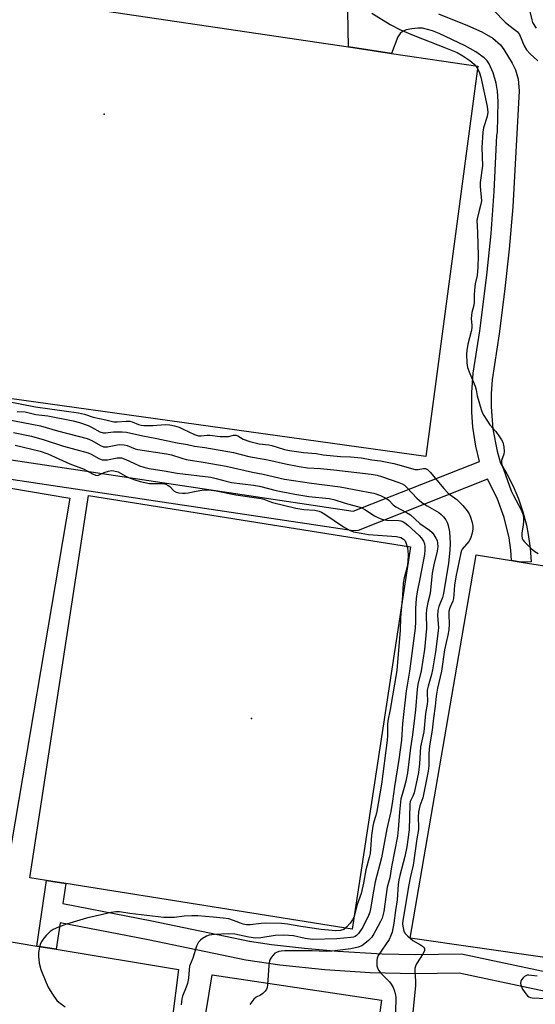
# Model space of a CAD drawing. Units: inches. Extents: x 1279759 to 1285759, y 473453 to 477454.
# Drawn here: x 1280859 to 1281018, y 474594 to 474897 of the extents above; entities that cross this region are included whole.
import ezdxf

# ---------------------------------------------------------------- set-up
doc = ezdxf.new("R2010")
doc.units = ezdxf.units.IN
doc.header["$MEASUREMENT"] = 0
for name, color, linetype in [('BLDG-Footprint', 5, 'Continuous'), ('CULTRL-Pad', 6, 'Continuous'), ('ELEV-Spot Elevation', 7, 'Continuous'), ('TRANS-Non Street Sidewalk', 7, 'Continuous'), ('TRANS-Parking Lot', 4, 'Continuous'), ('TRANS-Street Sidewalk', 7, 'Continuous'), ('Undefined', 1, 'Continuous')]:
    doc.layers.add(name, color=color, linetype=linetype)

msp = doc.modelspace()

# ---------------------------------------------------------------- linework, layer by layer
at = {"layer": 'BLDG-Footprint', "elevation": 339.07}
msp.add_lwpolyline([(1280752.19, 474770.78), (1280874.59, 474750.14), (1280854.44, 474630.6)], dxfattribs=at)
at = {"layer": 'CULTRL-Pad'}
for points in [[(1280888.76, 474899.73), (1280960.46, 474889.06), (1280973.66, 474887.1), (1281000.24, 474883.14), (1280984.26, 474762.89), (1280785.23, 474790.69), (1280793.81, 474845.18), (1280794.98, 474852.58), (1280804.38, 474912.3)], [(1280979.49, 474735.1), (1280961.55, 474617.34), (1280873.38, 474631.36), (1280867.45, 474632.29), (1280862.28, 474633.13), (1280880.36, 474750.92)], [(1281096.5, 474717.3), (1281081.6, 474599.89), (1280979.37, 474614.57), (1280999.69, 474732.59), (1281010.61, 474730.87), (1281013.63, 474730.39)], [(1280962, 474534.06), (1280954.19, 474478.04), (1280899.17, 474485.43), (1280918.41, 474603.22), (1280970.56, 474595.48), (1280962.67, 474538.86)]]:
    msp.add_lwpolyline(points, close=True, dxfattribs=at)
at = {"layer": 'ELEV-Spot Elevation'}
for p in [(1280885.23, 474868.42, 284.78), (1280930.52, 474682.2, 294.81)]:
    msp.add_point(p, dxfattribs=at)
at = {"layer": 'TRANS-Non Street Sidewalk'}
for points in [[(1280753.18, 474777.37), (1280961.9, 474746.06), (1281000.78, 474761.42), (1280999.66, 474766.08), (1280998.72, 474772), (1280998.36, 474776.6), (1280998.34, 474782.6), (1280998.85, 474788.64), (1281000.86, 474801.6), (1281003.03, 474818.73), (1281004.31, 474831.62), (1281005.29, 474844.56), (1281006.13, 474861.83), (1281006.32, 474862.79), (1281006.48, 474872.29), (1281006.3, 474875.42), (1281005.92, 474877.95), (1281004.97, 474881.11), (1281003.75, 474883.88), (1281003.12, 474884.78), (1281002.21, 474885.72), (1280999.64, 474887.62), (1280996.38, 474889.42), (1280988.35, 474893.19), (1280986.28, 474894.03), (1280983.24, 474894.86), (1280981.78, 474894.89), (1280979.95, 474894.69), (1280978.21, 474894.31), (1280977, 474893.86), (1280976.29, 474893.26), (1280975.65, 474892.23), (1280973.66, 474887.1), (1280960.46, 474889.06), (1280960.13, 474905.74)], [(1280988.14, 474899.25), (1280997.09, 474895.72), (1281001.45, 474893.73), (1281004.86, 474891.73), (1281007.2, 474889.68), (1281008.28, 474888.26), (1281010.81, 474884.08), (1281011.84, 474882.03), (1281012.7, 474879.17), (1281013.01, 474875.55), (1281010.99, 474839.81), (1281009.89, 474826.76), (1281008.5, 474813.73), (1281006.8, 474800.74), (1281004.64, 474786.52), (1281004.34, 474782.38), (1281004.3, 474778.23), (1281004.86, 474771.33), (1281006.16, 474764.54), (1281007.19, 474760.9), (1281009.16, 474757.59), (1281011.09, 474753.79), (1281012.71, 474749.93), (1281014.11, 474745.83), (1281015.18, 474741.78), (1281015.75, 474738.94), (1281016.34, 474734.7), (1281016.63, 474730.53), (1281013.63, 474730.39), (1281010.61, 474730.87), (1281010.37, 474734.12), (1281009.84, 474737.91), (1281008.36, 474744.12), (1281006.15, 474750.13), (1281003.2, 474755.92), (1280963.35, 474740.18), (1280961.91, 474739.99), (1280752.29, 474771.43)]]:
    msp.add_lwpolyline(points, dxfattribs=at)
at = {"layer": 'TRANS-Parking Lot'}
msp.add_polyline3d([(1280567.61, 474681.35, 0), (1280569.84, 474679.02, 0), (1280572.22, 474676.85, 0), (1280574.74, 474674.84, 0), (1280579.69, 474671.63, 0), (1280632.89, 474652.64, 0), (1280638.81, 474650.53, 0), (1280649.16, 474646.83, 0), (1280722.47, 474635.63, 0), (1280835.66, 474616.9, 0), (1280841.96, 474615.85, 0), (1280864.48, 474612.11, 0), (1280870.4, 474611.15, 0), (1280908.11, 474604.86, 0), (1280893.63, 474490.73, 0), (1280683.86, 474602.99, 0), (1280547.2, 474657.69, 0)], dxfattribs=at)
at = {"layer": 'TRANS-Street Sidewalk'}
msp.add_lwpolyline([(1281037, 474594.73), (1280994.53, 474603.76), (1280980.98, 474603.57), (1280967.06, 474603.92), (1280953.17, 474604.82), (1280939.32, 474606.27), (1280928.81, 474607.75), (1280898.72, 474614.03), (1280871.59, 474619.25), (1280870.4, 474611.15), (1280864.48, 474612.11), (1280867.45, 474632.29), (1280873.38, 474631.36), (1280872.47, 474625.19), (1280899.9, 474619.91), (1280929.98, 474613.63), (1280936.67, 474612.66), (1280946.86, 474611.45), (1280957.09, 474610.53), (1280970.75, 474609.78), (1280981.01, 474609.57), (1280995.21, 474609.74), (1281038.23, 474600.6)], dxfattribs=at)
at = {"layer": 'Undefined'}
for points, elevation in [([(1281000, 474921.67), (1281002.08, 474919.66), (1281003.16, 474918.37), (1281006.97, 474913.34), (1281007.64, 474912.23), (1281009.38, 474908.9), (1281010.5, 474907.25), (1281011.41, 474906.11), (1281014.62, 474902.61), (1281015.56, 474901.47), (1281015.98, 474900.77), (1281016.3, 474899.97), (1281016.84, 474897.43), (1281017.11, 474896.62), (1281018.21, 474894.86)], 280), ([(1281000, 474913.88), (1281002.37, 474910.67), (1281002.76, 474909.98), (1281003.18, 474908.92), (1281003.37, 474908.1), (1281003.4, 474907.55), (1281003.19, 474903.95), (1281003.45, 474902.91), (1281004.05, 474901.7), (1281005.15, 474900.35), (1281008.65, 474896.75), (1281009.76, 474895.78), (1281011.96, 474894.14), (1281012.46, 474893.68), (1281013.03, 474892.86), (1281014.54, 474889.46), (1281015.24, 474888.2), (1281016.36, 474886.91), (1281018.75, 474884.79)], 282), ([(1280967.55, 474899.49), (1280973.23, 474896), (1280976.41, 474894.34), (1280980.81, 474892.5), (1280990.25, 474888.84), (1280993.83, 474887.32), (1280995.6, 474886.29), (1280997.82, 474884.85), (1280999.06, 474883.73), (1281000, 474882.66)], 284), ([(1281000, 474882.66), (1281000.73, 474881.09), (1281001.15, 474879.78), (1281003.11, 474870.72), (1281003.32, 474869), (1281003.16, 474867.65), (1281002.01, 474864.2), (1281001.77, 474862.78), (1281001.49, 474858.12), (1281001.66, 474852.42), (1281000.96, 474847.29), (1281000.99, 474846.12), (1281001.36, 474841.64), (1281001.2, 474840.65), (1281000.62, 474838.69), (1281000, 474836.16)], 284), ([(1281000, 474836.16), (1280999.91, 474835.59), (1281000, 474833.88)], 284), ([(1281000, 474833.88), (1281000.17, 474831.79), (1281000.39, 474824.71), (1281000.24, 474821.2), (1281000, 474818.7)], 284), ([(1281000, 474818.7), (1280999.44, 474816.1), (1280999.17, 474814.15), (1280999.06, 474812.77), (1280999.08, 474810.43), (1280999.01, 474809.57), (1280998.38, 474807.31), (1280998.25, 474806.47), (1280998.2, 474805.34), (1280998.41, 474803.4), (1280998.4, 474802.56), (1280998.18, 474801.43), (1280997.16, 474797.51), (1280996.83, 474795.59), (1280996.77, 474794.46), (1280996.9, 474791.81), (1280997.1, 474790.36), (1280997.75, 474788.48), (1280999.44, 474784.6), (1280999.72, 474783.42), (1281000, 474781.64)], 284), ([(1281000, 474781.64), (1281001.27, 474777.43), (1281001.69, 474776.32), (1281002.08, 474775.55), (1281003.92, 474772.72), (1281005.74, 474770.61), (1281006.94, 474769.03), (1281007.56, 474768.1), (1281007.93, 474767.36), (1281008.25, 474765.94), (1281008.33, 474764.48), (1281008.2, 474763.67), (1281007.57, 474761.74), (1281007.52, 474761), (1281007.61, 474760.45), (1281010.47, 474752.38), (1281011.09, 474751.07), (1281013.56, 474746.48), (1281014.16, 474744.96), (1281014.29, 474743.87), (1281014.29, 474742.76), (1281014.22, 474741.91), (1281013.76, 474739.27), (1281013.75, 474738.46), (1281013.88, 474737.71), (1281014.1, 474737.25), (1281014.61, 474736.6), (1281016.71, 474734.63), (1281017.8, 474733.7), (1281018.78, 474733.06)], 284), ([(1280855.12, 474779.92), (1280864.08, 474778.24), (1280877.32, 474776.4), (1280879.11, 474775.98), (1280881.78, 474775.02), (1280885.66, 474774.26), (1280888.14, 474773.65), (1280889.16, 474773.58), (1280891.97, 474773.83), (1280893.05, 474773.81), (1280893.8, 474773.59), (1280895.79, 474772.73), (1280896.59, 474772.55), (1280897.41, 474772.47), (1280900.19, 474772.48), (1280904, 474772.76), (1280905.45, 474772.66), (1280906.88, 474772.36), (1280908.23, 474771.91), (1280909.52, 474771.36), (1280912.98, 474769.69), (1280914.25, 474769.29), (1280915.02, 474769.27), (1280916.87, 474769.49), (1280917.69, 474769.5), (1280920.88, 474769.13), (1280922.59, 474769.04), (1280923.43, 474769.1), (1280925.04, 474769.45), (1280925.76, 474769.48), (1280926.38, 474769.28), (1280928.02, 474768.25), (1280929.99, 474767.58), (1280932.96, 474766.84), (1280935.87, 474766.5), (1280936.86, 474766.31), (1280940.71, 474765.12), (1280942.26, 474764.76), (1280946.59, 474764.13), (1280950.48, 474763.8), (1280952.65, 474763.47), (1280958, 474762.95), (1280961.08, 474762.83), (1280964.41, 474762.47), (1280967.59, 474761.86), (1280970.25, 474761.56), (1280974.34, 474760.78), (1280975.96, 474760.38), (1280979.83, 474759.2), (1280980.94, 474758.96), (1280981.9, 474758.92), (1280983.52, 474759.21), (1280984.15, 474759.21), (1280984.74, 474758.92), (1280985.56, 474758.14), (1280989.77, 474753.07), (1280990.96, 474751.75), (1280991.57, 474751.22), (1280993.76, 474749.64), (1280995.66, 474747.81), (1280996.91, 474746.21), (1280997.53, 474745.24), (1280997.97, 474744.2), (1280998.49, 474742.58), (1280998.72, 474741.48), (1280998.71, 474740.67), (1280998.45, 474739.31), (1280997.96, 474737.71), (1280997.42, 474736.76), (1280995.44, 474734.42), (1280995.2, 474733.99), (1280994.96, 474733.27), (1280993.42, 474725.89), (1280993.08, 474723.3), (1280992.89, 474720.39), (1280992.74, 474719.23), (1280992.51, 474718.38), (1280991.64, 474716.32), (1280991.36, 474715.25), (1280991.31, 474714.13), (1280991.45, 474711.32), (1280991.32, 474709.54), (1280991.03, 474707.88), (1280990, 474703.35), (1280989.04, 474696.77), (1280987.86, 474691.61), (1280987.36, 474689.06), (1280987.14, 474685.99), (1280986.58, 474682.36), (1280986.15, 474678.65), (1280985.36, 474673.82), (1280985.19, 474671.48), (1280985.12, 474667.67), (1280984.99, 474666.05), (1280983.28, 474657.82), (1280982.4, 474655.32), (1280981.94, 474653.47), (1280981.82, 474651.82), (1280982.01, 474648.75), (1280981.97, 474648.08), (1280981.42, 474645.12), (1280980.32, 474637.08), (1280979.39, 474633.16), (1280978.95, 474630.96), (1280977.12, 474620.03), (1280977.07, 474618.89), (1280977.21, 474617.79), (1280977.49, 474616.73), (1280977.87, 474616.01), (1280978.66, 474615.18), (1280980.26, 474613.87), (1280982.57, 474612.55), (1280983.22, 474612.08), (1280983.55, 474611.74), (1280983.78, 474611.36), (1280983.82, 474610.73), (1280983.4, 474609.8), (1280981.35, 474606.65), (1280981.04, 474605.93), (1280980.86, 474605.21), (1280980.81, 474604.07), (1280981.03, 474601.43), (1280981, 474599.98), (1280979.56, 474585.5)], 286), ([(1280854.91, 474774.45), (1280865.58, 474772.34), (1280870.83, 474770.83), (1280879.95, 474768.43), (1280881.35, 474767.89), (1280884.02, 474766.32), (1280885.01, 474765.93), (1280885.66, 474765.86), (1280886.21, 474765.89), (1280889.8, 474766.62), (1280891.32, 474766.56), (1280892.28, 474766.28), (1280894.72, 474765.26), (1280895.55, 474765.03), (1280904.36, 474763.76), (1280905.87, 474763.39), (1280909.14, 474762.36), (1280910.42, 474762.03), (1280915.71, 474761.18), (1280922.74, 474759.93), (1280930.86, 474758.1), (1280934.12, 474757.47), (1280940.71, 474755.96), (1280949.05, 474754.69), (1280957.8, 474753.58), (1280966.5, 474751.98), (1280968.19, 474751.59), (1280970.26, 474750.9), (1280972.1, 474750.02), (1280972.87, 474749.44), (1280974.2, 474748.05), (1280975.01, 474747.37), (1280978.23, 474745.72), (1280979.46, 474744.97), (1280982.4, 474742.26), (1280985.37, 474740.22), (1280986.2, 474739.48), (1280986.74, 474738.8), (1280987.34, 474737.79), (1280987.67, 474737.02), (1280987.85, 474736.27), (1280987.88, 474735.19), (1280987.71, 474733.81), (1280986.69, 474729.55), (1280986.21, 474727), (1280985.58, 474720.73), (1280984.84, 474717.97), (1280984.4, 474715.81), (1280984.33, 474714.37), (1280984.47, 474709.9), (1280983.86, 474703.52), (1280982.79, 474696.93), (1280981.79, 474692.69), (1280981.53, 474691.29), (1280981.05, 474684.93), (1280980.14, 474677.19), (1280979.55, 474673.14), (1280978.61, 474665.48), (1280978.11, 474662.92), (1280977.57, 474660.92), (1280976.89, 474658.81), (1280976.58, 474657.43), (1280976.14, 474653.34), (1280975.76, 474648.02), (1280975.5, 474645.95), (1280973.63, 474636.56), (1280973.13, 474633.1), (1280972.34, 474630.22), (1280971.26, 474622.74), (1280970.76, 474620.77), (1280970.3, 474619.68), (1280969.49, 474618.14), (1280968.22, 474615.86), (1280967.56, 474614.9), (1280966.56, 474613.81), (1280965.44, 474612.89), (1280964.48, 474612.24), (1280963.43, 474611.76), (1280961.14, 474611.26), (1280955.39, 474610.55), (1280953.53, 474610.49), (1280949.23, 474610.65), (1280940.77, 474610.69), (1280939.72, 474610.59), (1280938.95, 474610.42), (1280938.23, 474610.16), (1280937.78, 474609.9), (1280937.19, 474609.36), (1280936.67, 474608.74), (1280936.27, 474608.05), (1280936.11, 474607.54), (1280935.92, 474606.16), (1280935.5, 474600.22), (1280935.36, 474599.37), (1280935.18, 474598.84), (1280934.77, 474598.2), (1280934.02, 474597.47), (1280933.36, 474597.04), (1280931.94, 474596.34), (1280931.3, 474595.78), (1280930, 474594.15)], 290), ([(1280858.43, 474776.78), (1280860.85, 474776.64), (1280864.12, 474775.91), (1280867.88, 474775.5), (1280875.62, 474773.96), (1280877.55, 474773.42), (1280880.25, 474772.47), (1280881.29, 474771.98), (1280883.82, 474770.56), (1280884.85, 474770.23), (1280885.63, 474770.21), (1280888.03, 474770.49), (1280889.39, 474770.56), (1280890.76, 474770.54), (1280892.11, 474770.39), (1280897.08, 474769.3), (1280901.37, 474768.5), (1280907.64, 474767.17), (1280910.88, 474766.66), (1280913.04, 474766.07), (1280916.19, 474765.65), (1280925.05, 474764.15), (1280929.68, 474762.94), (1280935.62, 474761.91), (1280941.06, 474760.63), (1280945.18, 474759.83), (1280947.81, 474759.47), (1280951.82, 474759.2), (1280955.86, 474758.8), (1280967.36, 474757.51), (1280969.21, 474757.19), (1280970.59, 474756.79), (1280975.92, 474754.9), (1280976.89, 474754.5), (1280977.66, 474754.05), (1280978.51, 474753.29), (1280981.48, 474750.11), (1280982.96, 474748.79), (1280984.61, 474747.7), (1280988.19, 474745.71), (1280988.97, 474745.1), (1280989.69, 474744.34), (1280990.34, 474743.42), (1280990.86, 474742.44), (1280991.11, 474741.67), (1280991.47, 474739.77), (1280991.72, 474736.28), (1280991.61, 474734.09), (1280991.23, 474730.04), (1280989.71, 474720.71), (1280989.37, 474719.47), (1280988.26, 474716.74), (1280987.92, 474715.45), (1280987.85, 474713.8), (1280988.1, 474710.21), (1280988.07, 474709.18), (1280987.22, 474702.78), (1280986.26, 474697.19), (1280985.94, 474695.76), (1280984.9, 474692.18), (1280984.65, 474690.96), (1280984.6, 474689.96), (1280984.7, 474687.64), (1280984.64, 474686.59), (1280984.14, 474683.79), (1280983.59, 474678.13), (1280982.59, 474673.5), (1280982.28, 474668.24), (1280981.95, 474665.56), (1280980.61, 474659.29), (1280980.23, 474658.26), (1280979.45, 474656.7), (1280979.25, 474655.85), (1280979.09, 474647.97), (1280978.4, 474642.74), (1280977.76, 474639.74), (1280976.18, 474633.91), (1280975.89, 474632.48), (1280975.7, 474631.04), (1280975.35, 474626.39), (1280974.84, 474623.05), (1280974.38, 474619.15), (1280973.83, 474616.38), (1280973.48, 474615.35), (1280972.89, 474614.14), (1280970.64, 474610.87), (1280969.59, 474609.21), (1280969.27, 474608.45), (1280969.12, 474607.65), (1280969.09, 474606.81), (1280969.17, 474605.99), (1280969.32, 474605.46), (1280969.7, 474604.69), (1280970.39, 474603.79), (1280973.04, 474601.14), (1280973.58, 474600.43), (1280974.15, 474599.4), (1280974.47, 474598.59), (1280974.75, 474597.48), (1280974.96, 474596.35), (1280975.04, 474595.27), (1280974.61, 474585.8)], 288), ([(1280857.32, 474770.29), (1280862.77, 474769.16), (1280866.7, 474768.03), (1280872.64, 474766.06), (1280880.22, 474764.04), (1280881.22, 474763.62), (1280883.55, 474762.28), (1280884.58, 474761.92), (1280885.4, 474761.86), (1280886.23, 474761.92), (1280889.24, 474762.54), (1280890.57, 474762.47), (1280891.84, 474762.05), (1280894.33, 474760.83), (1280896.11, 474760.07), (1280897.43, 474759.64), (1280899.07, 474759.26), (1280903.66, 474758.52), (1280907.69, 474757.76), (1280917.98, 474756.52), (1280919.69, 474756.16), (1280922.8, 474755.29), (1280924.4, 474754.96), (1280931.16, 474754.14), (1280933.06, 474753.83), (1280938.17, 474752.41), (1280943.85, 474751.29), (1280948.25, 474750.62), (1280954.49, 474749.96), (1280955.87, 474749.72), (1280959.41, 474748.54), (1280964.36, 474747.23), (1280965.49, 474746.65), (1280968.38, 474744.65), (1280969.4, 474744.16), (1280970.72, 474743.66), (1280972.19, 474743.36), (1280975.9, 474743.23), (1280976.57, 474743.11), (1280977.18, 474742.86), (1280977.79, 474742.49), (1280978.65, 474741.8), (1280982.22, 474738.58), (1280982.91, 474737.73), (1280983.49, 474736.81), (1280983.8, 474736.03), (1280983.97, 474735.19), (1280983.96, 474734.14), (1280983.78, 474732.72), (1280982.42, 474725.21), (1280981.61, 474721.29), (1280981.3, 474719.16), (1280981.01, 474716.06), (1280981.04, 474711.99), (1280980.93, 474710.01), (1280979.23, 474696.8), (1280978.44, 474692.51), (1280978.19, 474690.78), (1280977.07, 474680.71), (1280976.77, 474675.52), (1280975.95, 474669.55), (1280974.58, 474661.24), (1280973.97, 474656.72), (1280973.43, 474653.59), (1280972.26, 474648.24), (1280970.53, 474639.31), (1280968.61, 474631.92), (1280968.07, 474629.01), (1280967.22, 474623.61), (1280966.96, 474622.59), (1280966.58, 474621.58), (1280964.8, 474617.93), (1280963.48, 474615.95), (1280962.87, 474615.35), (1280962.43, 474615.08), (1280961.92, 474614.9), (1280961.09, 474614.73), (1280956.78, 474614.31), (1280949.35, 474614.19), (1280947.08, 474614.44), (1280943.45, 474615.27), (1280942.03, 474615.42), (1280940.33, 474615.47), (1280937.85, 474615.37), (1280933.47, 474614.69), (1280931.8, 474614.61), (1280929.78, 474614.87), (1280925.41, 474615.83), (1280923.43, 474615.88), (1280919.11, 474615.74), (1280917.49, 474615.51), (1280916.71, 474615.19), (1280915.49, 474614.46), (1280914.83, 474613.94), (1280914.28, 474613.32), (1280913.63, 474612.09), (1280912.52, 474608.45), (1280911.48, 474605.9), (1280911.31, 474604.85), (1280911.13, 474602.29), (1280910.82, 474600.55), (1280910.46, 474599.44), (1280909.35, 474596.73), (1280909.1, 474595.92), (1280908.85, 474594.07)], 292), ([(1280857.76, 474766.44), (1280865.46, 474764.59), (1280867.8, 474763.73), (1280874.65, 474760.69), (1280879, 474759.01), (1280879.76, 474758.64), (1280881.62, 474757.55), (1280882.55, 474757.13), (1280883.01, 474757.07), (1280883.47, 474757.15), (1280885.2, 474757.95), (1280886.57, 474758.44), (1280887.41, 474758.6), (1280888.2, 474758.55), (1280889.51, 474758.17), (1280891.69, 474756.92), (1280892.69, 474756.43), (1280894.59, 474755.74), (1280896.26, 474755.24), (1280899.11, 474754.64), (1280902.74, 474754.65), (1280903.29, 474754.59), (1280904.13, 474754.38), (1280904.91, 474754.03), (1280905.37, 474753.72), (1280906.62, 474752.32), (1280907.33, 474751.98), (1280908.15, 474751.78), (1280909.28, 474751.62), (1280910.14, 474751.59), (1280911, 474751.71), (1280913.56, 474752.27), (1280915.25, 474752.51), (1280916.67, 474752.61), (1280918.09, 474752.56), (1280919.7, 474752.35), (1280925.73, 474751.13), (1280933.55, 474749.99), (1280934.31, 474749.78), (1280935.9, 474749.13), (1280937.01, 474748.78), (1280944.18, 474747.05), (1280946.62, 474746.63), (1280950.08, 474746.41), (1280951.38, 474746.11), (1280952.15, 474745.73), (1280953.13, 474745.12), (1280958.84, 474741.23), (1280960.9, 474740.17), (1280961.98, 474739.76), (1280964.29, 474739.28), (1280966.62, 474738.91), (1280975.18, 474738.26), (1280976.49, 474737.95), (1280977.34, 474737.46), (1280977.83, 474736.94), (1280978.1, 474736.44), (1280978.6, 474734.76), (1280978.81, 474732.71), (1280978.73, 474730.5), (1280978.47, 474728.93), (1280977.54, 474725.51), (1280977.25, 474723.89), (1280977.04, 474720.11), (1280976.47, 474713.32), (1280976.31, 474709.39), (1280975.25, 474696.99), (1280973.27, 474684.97), (1280972.53, 474681.47), (1280972.44, 474680.36), (1280972.45, 474676.94), (1280972.35, 474675.57), (1280970.54, 474661.95), (1280969.06, 474653.11), (1280968.76, 474651.99), (1280968.11, 474650.11), (1280967.87, 474649.01), (1280967.47, 474646.2), (1280967.22, 474642.02), (1280967.07, 474640.67), (1280966.8, 474639.36), (1280965.8, 474635.58), (1280965.07, 474631.46), (1280964.28, 474628.37), (1280963.13, 474624.97), (1280962.15, 474621.26), (1280961.69, 474620.23), (1280960.96, 474619.21), (1280959.81, 474617.94), (1280958.96, 474617.25), (1280957.91, 474616.89), (1280956.48, 474616.85), (1280952.01, 474617.28), (1280945.69, 474618.18), (1280941.64, 474618.89), (1280939.83, 474619.09), (1280934.92, 474619.21), (1280933.54, 474619.11), (1280930.12, 474618.67), (1280929.01, 474618.66), (1280927.99, 474618.89), (1280925.05, 474620.03), (1280923.56, 474620.48), (1280921.86, 474620.76), (1280918.75, 474621.06), (1280914.02, 474621.41), (1280912.23, 474621.48), (1280909.87, 474621.33), (1280906.82, 474620.88), (1280903.59, 474620.94), (1280893.11, 474622.16), (1280889.9, 474622.63), (1280888.82, 474622.7), (1280887.39, 474622.51), (1280879.77, 474620.71), (1280873.56, 474618.89), (1280871.09, 474617.95), (1280869.5, 474617.23), (1280868.58, 474616.58), (1280867.33, 474615.42), (1280866.59, 474614.56), (1280865.97, 474613.62), (1280865.62, 474612.87), (1280865.31, 474611.78), (1280865, 474610.11), (1280864.94, 474608.98), (1280865.22, 474606.91), (1280865.69, 474604.89), (1280867.22, 474601.1), (1280868.07, 474599.24), (1280869.29, 474597.28), (1280870.64, 474595.41), (1280871.23, 474594.81), (1280873.17, 474593.36)], 294), ([(1281018.55, 474602.81), (1281015.93, 474603.14), (1281015.45, 474603.12), (1281015, 474602.99), (1281014.56, 474602.72), (1281014.17, 474602.35), (1281013.68, 474601.7), (1281013.46, 474601.23), (1281013.39, 474600.73), (1281013.48, 474600.2), (1281014.01, 474598.87), (1281014.97, 474597.4), (1281015.55, 474596.77), (1281015.97, 474596.46), (1281016.41, 474596.27), (1281016.96, 474596.15), (1281021.36, 474595.96)], 284)]:
    msp.add_lwpolyline(points, dxfattribs=dict(at, elevation=elevation))

doc.saveas('drawing.dxf')
